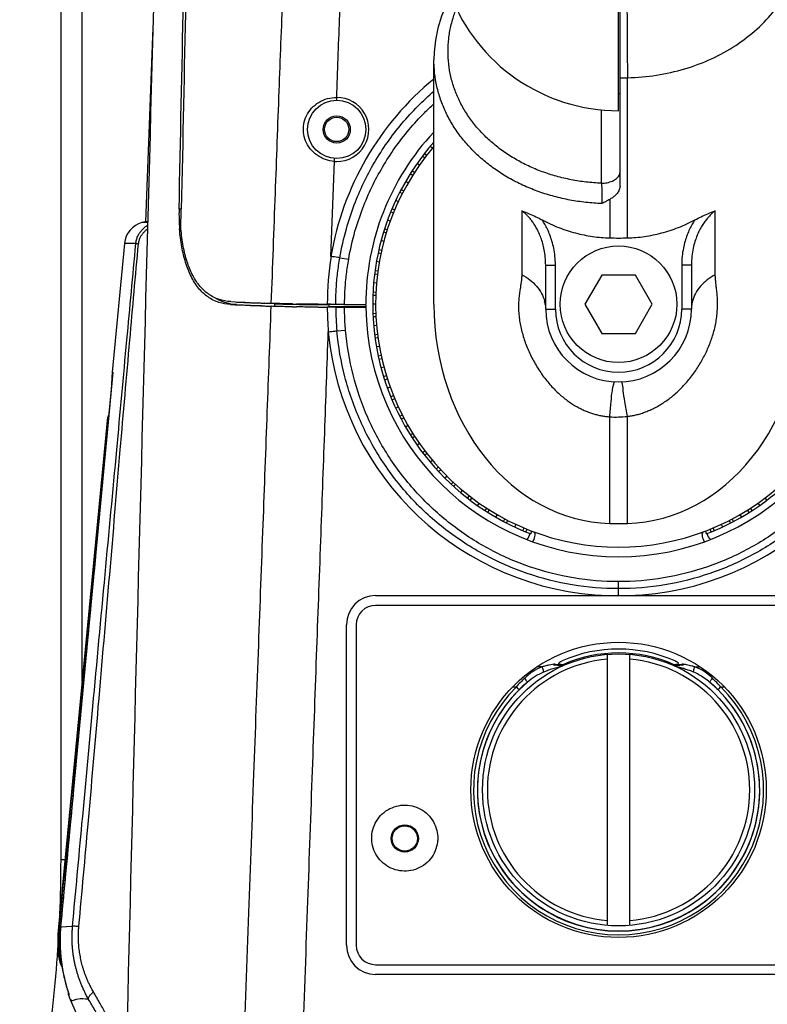
# Model space of a CAD drawing. Units: inches. Extents: x 714 to 4081, y 276 to 4950.
# Drawn here: x 3747 to 3824, y 2469 to 2570 of the extents above; entities that cross this region are included whole.
import ezdxf

# ---------------------------------------------------------------- set-up
doc = ezdxf.new("R2010")
doc.units = ezdxf.units.IN
doc.header["$MEASUREMENT"] = 0

msp = doc.modelspace()

# ---------------------------------------------------------------- linework, layer by layer
at = {"color": 7, "linetype": 'Continuous'}
for p, q in [((3751.73, 2483.76), (3751.73, 2616.47)), ((3753.91, 2502.13), (3753.91, 2616.47)), ((3809.1, 2560.9), (3809.1, 2598.82)), ((3809.25, 2553.1), (3809.25, 2597.94)), ((3761.19, 2569.47), (3760.42, 2549.45)), ((3790.1, 2540.97), (3790.1, 2566.14)), ((3790.1, 2566.14), (3790.1, 2566.14)), ((3810.01, 2547.8), (3810.01, 2564.3)), ((3809.25, 2562.65), (3809.1, 2562.65)), ((3807.32, 2560.99), (3807.32, 2553.43)), ((3789.95, 2557.03), (3789.72, 2557.23)), ((3779.86, 2555.68), (3779.88, 2555.98)), ((3788.93, 2556.24), (3789.17, 2556.04)), ((3789.13, 2556.5), (3789.38, 2556.31)), ((3779.51, 2545.9), (3779.86, 2555.68)), ((3788.63, 2555.3), (3788.37, 2555.48)), ((3787.67, 2554.42), (3787.93, 2554.25)), ((3787.85, 2554.7), (3788.12, 2554.53)), ((3786.74, 2552.8), (3787.01, 2552.66)), ((3787.46, 2553.46), (3787.19, 2553.62)), ((3786.58, 2552.5), (3786.85, 2552.36)), ((3808.19, 2551.77), (3808.19, 2547.8)), ((3764.11, 2550.76), (3763.88, 2550.76)), ((3764.07, 2548.73), (3764.11, 2550.77)), ((3785.79, 2550.81), (3786.07, 2550.69)), ((3786.46, 2551.53), (3786.17, 2551.66)), ((3785.66, 2550.5), (3785.94, 2550.38)), ((3760.37, 2549.46), (3760.14, 2549.4)), ((3760.45, 2549.4), (3760.14, 2549.4)), ((3760.65, 2549.46), (3760.37, 2549.46)), ((3760.65, 2549.4), (3760.45, 2549.4)), ((3785.02, 2548.74), (3785.31, 2548.65)), ((3785.62, 2549.51), (3785.32, 2549.62)), ((3784.92, 2548.42), (3785.22, 2548.32)), ((3758.25, 2547.21), (3756.98, 2533.97)), ((3759.43, 2547.21), (3758.25, 2547.21)), ((3784.97, 2547.43), (3784.66, 2547.52)), ((3780.42, 2545.76), (3781.33, 2545.6)), ((3784.36, 2546.28), (3784.67, 2546.21)), ((3784.44, 2546.61), (3784.74, 2546.54)), ((3784.49, 2545.31), (3784.18, 2545.36)), ((3801.6, 2540.47), (3801.6, 2545.01)), ((3801.6, 2545.01), (3802.6, 2545.01)), ((3802.6, 2540.47), (3802.6, 2545.01)), ((3815.6, 2545.01), (3815.6, 2540.47)), ((3816.6, 2545.01), (3815.6, 2545.01)), ((3816.6, 2545.01), (3816.6, 2540.47)), ((3783.99, 2544.1), (3784.31, 2544.06)), ((3784.04, 2544.44), (3784.35, 2544.4)), ((3807.37, 2543.97), (3805.63, 2540.97)), ((3810.83, 2543.97), (3807.37, 2543.97)), ((3812.56, 2540.97), (3810.83, 2543.97)), ((3784.2, 2543.15), (3783.9, 2543.17)), ((3783.82, 2541.9), (3784.14, 2541.89)), ((3783.83, 2542.24), (3784.15, 2542.23)), ((3769.78, 2540.95), (3769.17, 2540.95)), ((3772.79, 2541.06), (3772.7, 2541.07)), ((3773.37, 2541.04), (3772.79, 2541.06)), ((3773.74, 2541.02), (3773.37, 2541.04)), ((3773.73, 2540.77), (3773.74, 2541.02)), ((3778.88, 2540.94), (3779.12, 2540.94)), ((3779.12, 2540.94), (3779.33, 2540.94)), ((3780, 2540.94), (3779.33, 2540.94)), ((3779.33, 2540.69), (3779.33, 2540.94)), ((3783.1, 2540.69), (3779.33, 2540.69)), ((3780.9, 2540.93), (3780.91, 2540.95)), ((3780.9, 2540.93), (3783.1, 2540.93)), ((3783.1, 2540.63), (3780.9, 2540.63)), ((3784.1, 2540.97), (3783.8, 2540.97)), ((3805.63, 2540.97), (3807.37, 2537.97)), ((3810.83, 2537.97), (3812.56, 2540.97)), ((3783.82, 2540.03), (3784.14, 2540.05)), ((3783.83, 2539.7), (3784.15, 2539.71)), ((3801.6, 2540.47), (3802.6, 2540.47)), ((3816.6, 2540.47), (3815.6, 2540.47)), ((3784.2, 2538.79), (3783.9, 2538.76)), ((3780.12, 2538.23), (3781.01, 2538.31)), ((3783.99, 2537.83), (3784.31, 2537.88)), ((3784.04, 2537.5), (3784.35, 2537.54)), ((3807.37, 2537.97), (3810.83, 2537.97)), ((3784.49, 2536.63), (3784.18, 2536.58)), ((3784.36, 2535.66), (3784.67, 2535.73)), ((3784.44, 2535.33), (3784.74, 2535.39)), ((3784.97, 2534.5), (3784.66, 2534.42)), ((3757.05, 2533.96), (3756.57, 2528.84)), ((3757.05, 2533.97), (3756.65, 2529.72)), ((3756.98, 2533.97), (3756.88, 2532.16)), ((3756.98, 2533.97), (3757.05, 2533.97)), ((3784.92, 2533.52), (3785.22, 2533.62)), ((3785.02, 2533.2), (3785.31, 2533.29)), ((3785.62, 2532.42), (3785.32, 2532.32)), ((3785.66, 2531.44), (3785.94, 2531.56)), ((3785.79, 2531.13), (3786.07, 2531.25)), ((3756.64, 2529.59), (3756.62, 2529.41)), ((3756.65, 2529.72), (3756.64, 2529.59)), ((3786.46, 2530.41), (3786.17, 2530.28)), ((3786.58, 2529.44), (3786.85, 2529.58)), ((3810.01, 2518.39), (3810.01, 2529.42)), ((3756.53, 2529.34), (3751.47, 2476.87)), ((3756.57, 2528.84), (3755.44, 2516.85)), ((3756.57, 2529.34), (3756.53, 2529.34)), ((3756.58, 2528.91), (3756.57, 2528.84)), ((3756.62, 2529.41), (3756.58, 2528.91)), ((3786.74, 2529.14), (3787.01, 2529.28)), ((3787.46, 2528.48), (3787.19, 2528.32)), ((3808.19, 2518.39), (3808.19, 2529.38)), ((3787.67, 2527.52), (3787.93, 2527.68)), ((3787.85, 2527.23), (3788.12, 2527.4)), ((3788.63, 2526.64), (3788.37, 2526.46)), ((3788.93, 2525.7), (3789.17, 2525.89)), ((3789.13, 2525.43), (3789.38, 2525.63)), ((3789.95, 2524.9), (3789.72, 2524.71)), ((3790.33, 2524), (3790.57, 2524.22)), ((3790.56, 2523.75), (3790.8, 2523.97)), ((3791.42, 2523.29), (3791.21, 2523.08)), ((3791.88, 2522.43), (3792.1, 2522.67)), ((3792.13, 2522.2), (3792.35, 2522.44)), ((3793.03, 2521.82), (3792.84, 2521.59)), ((3793.56, 2521), (3793.76, 2521.25)), ((3793.83, 2520.79), (3794.02, 2521.04)), ((3794.77, 2520.5), (3794.59, 2520.24)), ((3823.43, 2520.5), (3823.61, 2520.24)), ((3824.37, 2520.79), (3824.17, 2521.04)), ((3795.36, 2519.72), (3795.53, 2519.99)), ((3795.65, 2519.54), (3795.81, 2519.8)), ((3796.61, 2519.33), (3796.45, 2519.06)), ((3821.59, 2519.33), (3821.75, 2519.06)), ((3822.55, 2519.54), (3822.38, 2519.8)), ((3822.83, 2519.72), (3822.66, 2519.99)), ((3797.27, 2518.61), (3797.41, 2518.88)), ((3797.57, 2518.45), (3797.71, 2518.72)), ((3798.54, 2518.33), (3798.41, 2518.04)), ((3819.66, 2518.33), (3819.79, 2518.04)), ((3820.63, 2518.45), (3820.49, 2518.72)), ((3820.93, 2518.61), (3820.79, 2518.88)), ((3799.26, 2517.66), (3799.38, 2517.94)), ((3799.57, 2517.53), (3799.69, 2517.81)), ((3800.49, 2517.52), (3800.49, 2517.36)), ((3817.71, 2517.52), (3817.71, 2517.36)), ((3818.63, 2517.53), (3818.51, 2517.81)), ((3818.94, 2517.66), (3818.82, 2517.94)), ((3809.1, 2510.97), (3809.1, 2512.41)), ((3784.1, 2510.97), (3834.1, 2510.97)), ((3834.1, 2509.97), (3784.1, 2509.97)), ((3781.1, 2474.97), (3781.1, 2507.97)), ((3782.1, 2507.97), (3782.1, 2474.97)), ((3807.95, 2477.02), (3807.95, 2504.92)), ((3810.25, 2477.02), (3810.25, 2504.92)), ((3801.23, 2503.63), (3800.7, 2503.63)), ((3803.38, 2503.85), (3802.44, 2503.85)), ((3815.75, 2503.85), (3814.82, 2503.85)), ((3816.96, 2503.63), (3817.5, 2503.63)), ((3798.21, 2501.57), (3798.58, 2501.57)), ((3819.62, 2501.57), (3819.98, 2501.57)), ((3752.14, 2483.76), (3751.73, 2483.76)), ((3751.47, 2476.87), (3751.57, 2476.87)), ((3751.57, 2476.87), (3751.57, 2476.89)), ((3751.69, 2476.88), (3752.92, 2476.95)), ((3751.69, 2476.88), (3751.69, 2476.88)), ((3751.63, 2475.69), (3751.63, 2475.69)), ((3751.51, 2473.82), (3751.58, 2473.79)), ((3784.1, 2472.97), (3834.1, 2472.97)), ((3834.1, 2471.97), (3784.1, 2471.97)), ((3752.38, 2470.44), (3752.38, 2470.45)), ((3752.38, 2470.44), (3752.42, 2470.29)), ((3752.47, 2469.96), (3752.47, 2469.89)), ((3752.47, 2469.89), (3752.49, 2469.82)), ((3752.49, 2469.82), (3752.68, 2469.38)), ((3752.55, 2469.83), (3752.5, 2469.82)), ((3752.53, 2469.94), (3752.53, 2469.93)), ((3752.68, 2469.38), (3755.24, 2463.57))]:
    msp.add_line(p, q, dxfattribs=at)
for points in [[(3791.85, 2572.72), (3791.38, 2571.82), (3790.89, 2570.63), (3790.52, 2569.41), (3790.26, 2568.17), (3790.12, 2566.92), (3790.1, 2566.14)], [(3760.14, 2549.4), (3760.06, 2549.38), (3759.72, 2549.25), (3759.39, 2549.08), (3759.1, 2548.85), (3758.84, 2548.59), (3758.62, 2548.3), (3758.45, 2547.97), (3758.33, 2547.62), (3758.26, 2547.26), (3758.25, 2547.21)], [(3755.44, 2516.85), (3754.56, 2507.46), (3753.63, 2497.61), (3752.67, 2487.32), (3751.69, 2476.88)], [(3751.69, 2476.88), (3751.67, 2476.6), (3751.65, 2476.3), (3751.64, 2476), (3751.63, 2475.69)], [(3751.63, 2475.69), (3751.63, 2475.26), (3751.65, 2474.5), (3751.71, 2473.75), (3751.8, 2473), (3751.92, 2472.27), (3752.08, 2471.55), (3752.25, 2470.87), (3752.38, 2470.45)], [(3752.38, 2470.45), (3752.47, 2470.16), (3752.48, 2470.11), (3752.49, 2470.06), (3752.51, 2470.02), (3752.52, 2469.99), (3752.52, 2469.96), (3752.53, 2469.94)], [(3752.5, 2470.06), (3752.48, 2470.02), (3752.47, 2469.96)]]:
    msp.add_lwpolyline(points, dxfattribs=at)
for centre, radius in [((3780.1, 2558.97), 3), ((3780.1, 2558.97), 1.4), ((3780.1, 2558.97), 1.25), ((3809.1, 2540.97), 6), ((3809.1, 2490.97), 15.2), ((3809.1, 2490.97), 14), ((3787.1, 2485.97), 1.4), ((3787.1, 2485.97), 1.3)]:
    msp.add_circle(centre, radius, dxfattribs=at)
for centre, radius, start, end in [((43713.74, 1478.94), 39967.43, 178.366537, 178.586303), ((3809.1, 2579.4), 18.5, 200.5982, 270), ((3809.1, 2540.95), 30, 129.3082, 170.507), ((3809.1, 2614.34), 50.05, 270.1717, 271.0431), ((3780.1, 2558.97), 3.3, 270.0015, 90.0066), ((3933.52, 2562.22), 153.43, 179.9801, 180.0941), ((3809.1, 2540.97), 26, 137.0121, 180.0876), ((3809.1, 2540.97), 25.3, 138.7368, 249.1165), ((3809.1, 2540.97), 25, 139.4666, 40.5334), ((3809.1, 2540.97), 25.3, 290.8835, 41.2632), ((3780.1, 2558.96), 3.29, 265.8672, 270.0073), ((3785.29, 2550.29), 21.42, 178.7521, 184.221), ((3812.84, 2540.82), 33.71, 171.3306, 179.7423), ((3769.99, 2545.65), 4.7, 259.6011, 260.0694), ((3770.02, 2545.88), 4.94, 260.1223, 267.2605), ((3789.28, 2943.62), 403.15, 267.2276, 267.6412), ((3789.3, 2944.11), 403.38, 267.2292, 267.6417), ((3778.62, 2704.86), 163.89, 268.9281, 269.0738), ((3778.61, 2704.74), 164.07, 268.9298, 269.0757), ((3779.32, 2765.56), 224.59, 269.7133, 269.8311), ((3779.31, 2765.35), 224.68, 269.7158, 269.8338), ((3779.33, 2768.92), 227.95, 269.8311, 269.9482), ((3779.32, 2768.65), 227.99, 269.8338, 269.9509), ((3812.79, 2540.81), 33.66, 180.2485, 184.5575), ((3809.14, 2540.83), 29.14, 180.3628, 185.1192), ((3780.9, 2569.38), 28.45, 269.7727, 270.0008), ((3809.1, 2540.97), 26, 180.2097, 180.6234), ((3809.1, 2540.97), 26, 180.7492, 359.2508), ((3798.27, 2540.45), 3.33, 7.4229, 14.6281), ((3819.91, 2540.46), 3.31, 171.497, 172.6227), ((3809.1, 2540.47), 7.5, 180, 0), ((3809.1, 2540.47), 6.5, 180, 0), ((3809.1, 2540.95), 30, 185.3776, 268.045), ((3809.1, 2540.95), 30, 271.9559, 354.6224), ((3757.26, 2533.93), 0.216, 168.6329, 171.9186), ((3757.03, 2529.29), 0.5, 141.0073, 174.495), ((3757.06, 2529.29), 0.5, 149.3857, 174.5001), ((3808.85, 2541.21), 11.85, 266.7907, 275.6139), ((3798.1, 2517.96), 2, 322.3484, 342.449), ((3798.19, 2517.86), 1.97, 344.4767, 353.8914), ((3852.1, 2550.74), 61.47, 212.7151, 212.8985), ((3766.1, 2550.74), 61.47, 327.1015, 327.2849), ((3820.01, 2517.86), 1.97, 186.109, 195.5232), ((3820.1, 2517.96), 2, 197.5467, 217.6631), ((3784.1, 2507.97), 3, 90, 180), ((3784.1, 2507.97), 2, 90, 180), ((3809.1, 2490.97), 14.5, 66.3917, 113.6083), ((3809.1, 2490.97), 13.5, 94.8867, 265.1133), ((3809.1, 2490.97), 14.1, 66.0543, 113.9457), ((3809.1, 2490.97), 13.5, 274.8867, 85.1133), ((3809.62, 2491.93), 14.66, 134.0233, 138.8685), ((3808.61, 2491.95), 14.61, 41.1245, 45.9836), ((3809.1, 2490.97), 14.93, 134.7749, 269.9769), ((3809.1, 2490.96), 14.53, 134.7742, 45.2258), ((3809.1, 2490.97), 14.52, 130.3632, 49.6368), ((3808.21, 2491.85), 13.28, 129.9171, 134.7704), ((3809.1, 2490.97), 14.93, 269.9769, 45.2249), ((3809.97, 2491.84), 13.29, 45.2326, 50.0799), ((3620.43, 2483.78), 131.3, 357.5452, 359.9932), ((3766.4, 2475.43), 15, 174.495, 186.1121), ((3766.47, 2475.46), 14.97, 174.5735, 178.5438), ((3766.62, 2475.48), 14.99, 174.6534, 179.2295), ((3766.27, 2475.46), 14.76, 178.5427, 179.3379), ((3768.97, 2475.45), 17.35, 179.2264, 181.0427), ((3612.43, 2484.21), 139.32, 355.7308, 356.1482), ((3768.53, 2475.43), 17.03, 179.3032, 179.8078), ((3768.22, 2475.43), 16.71, 179.8031, 185.608), ((3784.1, 2474.97), 3, 180, 270), ((3784.1, 2474.97), 2, 180, 270), ((3754.47, 2474.15), 3, 186.1121, 209.0264), ((3754.55, 2474.09), 2.98, 185.6754, 203.5023), ((3767.46, 2475.14), 15.79, 196.3176, 197.32), ((3752.83, 2469.94), 0.301, 179.5912, 201.9176)]:
    msp.add_arc(centre, radius, start, end, dxfattribs=at)
for centre, major_axis, ratio, start_param, end_param in [((3809.1, 2597.84), (0, 50.05), 0.819152, 3.119369, 3.163817), ((3818.1, 2542.16), (59.96, 0), 0.034921, -2.52535, -2.413106), ((3818.1, 2542.46), (59.95, 0), 0.034921, -2.524999, -2.413043), ((3808.6, 2540.97), (0, 22.58), 0.819152, 1.570797, 3.119369), ((3809.6, 2540.97), (0, 22.58), 0.819152, -3.119369, -1.570796), ((3809.1, 2568.43), (0, 50.05), 0.819152, 3.119369, 3.163817)]:
    msp.add_ellipse(centre, major_axis=major_axis, ratio=ratio, start_param=start_param, end_param=end_param, dxfattribs=at)
for points, start_tangent, end_tangent in [([(3763.88, 2550.76), (3764.33, 2572.3), (3764.79, 2593.54), (3765.24, 2614.21)], (0.041706, 1.999565), (0.044488, 1.999505)), ([(3765.47, 2614.2), (3765.02, 2593.44), (3764.56, 2572.26), (3764.11, 2550.77)], (-0.044061, -1.999515), (-0.041295, -1.999574)), ([(3773.37, 2541.06), (3773.79, 2552.41), (3774.18, 2562.94), (3774.55, 2572.72), (3774.88, 2581.81), (3775.2, 2590.26), (3775.49, 2598.13)], (0.074041, 1.998629), (0.073814, 1.998637)), ([(3780.1, 2562.27), (3780.39, 2570.28), (3780.66, 2577.82), (3780.92, 2584.93), (3781.16, 2591.64), (3781.39, 2597.96)], (0.071951, 1.998705), (0.0733, 1.998656)), ([(3809.6, 2589.93), (3809.66, 2587.44), (3809.73, 2584.75), (3809.79, 2581.94), (3809.84, 2579.05), (3809.89, 2576.18), (3809.93, 2573.39), (3809.97, 2570.74), (3809.99, 2568.3), (3810, 2566.14), (3810.01, 2564.3)], (0.05425, -1.999264), (0, -2)), ([(3810.01, 2564.3), (3813.01, 2564.56), (3815.91, 2565.21), (3818.65, 2566.24), (3821.15, 2567.62), (3823.34, 2569.31), (3825.17, 2571.27), (3826.58, 2573.45), (3827.55, 2575.79), (3828.04, 2578.22), (3828.1, 2579.46)], (1.999669, 0.03641), (0, 2)), ([(3807.32, 2553.43), (3805.77, 2553.55), (3804.23, 2553.79), (3802.71, 2554.15), (3801.24, 2554.62), (3799.83, 2555.21), (3798.5, 2555.91), (3797.26, 2556.7), (3796.12, 2557.59), (3795.08, 2558.57), (3794.17, 2559.62), (3793.38, 2560.74), (3792.73, 2561.92), (3792.22, 2563.15), (3791.84, 2564.41), (3791.62, 2565.7), (3791.55, 2567), (3791.62, 2568.31), (3791.85, 2569.61), (3792.22, 2570.89), (3792.42, 2571.42)], (-1.998459, 0.078503), (0.747438, 1.855084)), ([(3807.38, 2551.34), (3805.74, 2551.46), (3804.1, 2551.7), (3802.49, 2552.07), (3800.92, 2552.55), (3799.41, 2553.16), (3797.99, 2553.87), (3796.65, 2554.7), (3795.41, 2555.62), (3794.28, 2556.63), (3793.27, 2557.72), (3792.39, 2558.88), (3791.64, 2560.11), (3791.04, 2561.39), (3790.58, 2562.72), (3790.27, 2564.08), (3790.12, 2565.45), (3790.1, 2566.14)], (-1.99873, 0.071273), (-0.000273, 2)), ([(3780.42, 2545.76), (3781.09, 2548.73), (3781.91, 2551.22), (3782.86, 2553.44), (3783.98, 2555.56), (3785.31, 2557.62), (3786.81, 2559.58), (3788.45, 2561.37), (3790.1, 2562.91)], (0.336784, 1.97144), (1.513792, 1.30707)), ([(3779.86, 2555.68), (3778.94, 2555.87), (3778.08, 2556.32), (3777.37, 2556.99), (3776.9, 2557.8), (3776.69, 2558.67), (3776.72, 2559.53), (3776.99, 2560.37), (3777.52, 2561.15), (3778.26, 2561.76), (3779.15, 2562.15), (3780.1, 2562.27)], (-1.995033, 0.14087), (1.999998, -0.002864)), ([(3781.33, 2545.6), (3781.98, 2548.48), (3782.79, 2550.88), (3783.71, 2553.03), (3784.81, 2555.07), (3786.09, 2557.07), (3787.55, 2558.95), (3789.13, 2560.69), (3790.1, 2561.61)], (0.344156, 1.970167), (1.475722, 1.349906)), ([(3807.32, 2553.43), (3807.92, 2553.49), (3808.46, 2553.66), (3808.88, 2553.91), (3809.16, 2554.23), (3809.25, 2554.57)], (1.999599, 0.040051), (0, 2)), ([(3807.32, 2553.43), (3807.35, 2553.15), (3807.37, 2552.84), (3807.38, 2552.51), (3807.39, 2552.17), (3807.39, 2551.85), (3807.39, 2551.57), (3807.38, 2551.34)], (0.232977, -1.986384), (-0.133732, -1.995524)), ([(3809.25, 2553.1), (3809.21, 2552.86), (3809.13, 2552.65), (3809.01, 2552.47), (3808.88, 2552.31), (3808.74, 2552.17), (3808.6, 2552.05), (3808.46, 2551.94), (3808.32, 2551.85), (3808.19, 2551.77)], (0.00011, -2), (-1.700564, -1.052655)), ([(3808.19, 2551.77), (3807.81, 2551.55), (3807.38, 2551.34)], (-1.700564, -1.052655), (-1.809756, -0.851342)), ([(3799.15, 2550.6), (3799.15, 2549.81), (3799.15, 2549.07), (3799.15, 2548.38), (3799.15, 2547.73), (3799.15, 2547.14), (3799.15, 2546.58), (3799.15, 2546.06), (3799.15, 2545.58), (3799.15, 2545.14), (3799.15, 2544.72), (3799.15, 2544.34), (3799.15, 2544)], (0, -2), (-0.118544, -1.996484)), ([(3799.15, 2550.6), (3799.89, 2550.29), (3800.59, 2549.98), (3801.24, 2549.66)], (1.849481, -0.761196), (1.767463, -0.935989)), ([(3801.6, 2545.01), (3801.56, 2545.83), (3801.45, 2546.57), (3801.3, 2547.23), (3801.11, 2547.82), (3800.89, 2548.34), (3800.66, 2548.8), (3800.42, 2549.2), (3800.18, 2549.56), (3799.93, 2549.86), (3799.68, 2550.13), (3799.43, 2550.37), (3799.15, 2550.6)], (-0.0001, 2), (-1.58257, 1.222896)), ([(3819.05, 2550.6), (3818.78, 2550.38), (3818.51, 2550.13), (3818.24, 2549.83), (3817.97, 2549.48), (3817.7, 2549.08), (3817.43, 2548.61), (3817.19, 2548.07), (3816.96, 2547.44), (3816.78, 2546.73), (3816.65, 2545.92), (3816.6, 2545.01)], (-1.58257, -1.222896), (-0.000003, -2)), ([(3816.96, 2549.66), (3817.6, 2549.98), (3818.3, 2550.29), (3819.05, 2550.6)], (1.767462, 0.935991), (1.84948, 0.7612)), ([(3819.05, 2544), (3819.05, 2544.31), (3819.05, 2544.65), (3819.05, 2545.02), (3819.05, 2545.42), (3819.05, 2545.85), (3819.05, 2546.31), (3819.05, 2546.8), (3819.05, 2547.33), (3819.05, 2547.9), (3819.05, 2548.51), (3819.05, 2549.16), (3819.05, 2549.86), (3819.05, 2550.6)], (-0.097377, 1.997628), (0, 2)), ([(3759.43, 2547.21), (3759.45, 2547.41), (3759.5, 2547.6), (3759.55, 2547.79), (3759.62, 2547.97), (3759.71, 2548.13), (3759.8, 2548.29), (3759.91, 2548.44), (3760.02, 2548.58), (3760.15, 2548.71), (3760.29, 2548.84), (3760.43, 2548.96), (3760.6, 2549.07), (3760.64, 2549.09)], (0.182565, 1.99165), (1.721051, 1.018814)), ([(3759.71, 2547.2), (3759.74, 2547.36), (3759.77, 2547.53), (3759.82, 2547.68), (3759.88, 2547.83), (3759.95, 2547.97), (3760.03, 2548.1), (3760.12, 2548.23), (3760.22, 2548.35), (3760.33, 2548.46), (3760.45, 2548.57), (3760.57, 2548.67), (3760.63, 2548.71)], (0.187427, 1.991198), (1.655742, 1.121837)), ([(3769.17, 2540.95), (3767.98, 2541.16), (3766.86, 2541.72), (3765.88, 2542.63), (3765.11, 2543.85), (3764.55, 2545.27), (3764.16, 2546.89), (3763.93, 2548.72)], (-1.997573, 0.098492), (-0.14911, 1.994434)), ([(3769.19, 2541.24), (3767.99, 2541.47), (3766.89, 2542.03), (3765.95, 2542.93), (3765.24, 2544.04), (3764.71, 2545.34), (3764.31, 2546.94), (3764.07, 2548.73)], (-1.997577, 0.098419), (-0.158506, 1.993709)), ([(3801.24, 2549.66), (3802.94, 2548.87), (3804.68, 2548.31), (3806.43, 2547.95), (3808.19, 2547.8)], (1.767462, -0.93599), (1.999264, -0.05425)), ([(3802.6, 2545.01), (3802.55, 2545.92), (3802.43, 2546.73), (3802.25, 2547.46), (3802.03, 2548.11), (3801.78, 2548.7), (3801.52, 2549.21), (3801.24, 2549.66)], (-0.000218, 2), (-1.115992, 1.659687)), ([(3810.01, 2547.8), (3811.77, 2547.95), (3813.52, 2548.31), (3815.25, 2548.87), (3816.96, 2549.66)], (1.999264, 0.05425), (1.767463, 0.935989)), ([(3816.96, 2549.66), (3816.68, 2549.21), (3816.41, 2548.7), (3816.16, 2548.12), (3815.94, 2547.46), (3815.77, 2546.73), (3815.64, 2545.92), (3815.6, 2545.01)], (-1.115987, -1.659691), (-0.000013, -2)), ([(3752.92, 2476.95), (3753.89, 2487.48), (3755.01, 2499.55), (3756.27, 2513.16), (3757.47, 2525.99), (3758.51, 2537.29), (3759.43, 2547.21)], (0.182055, 1.991697), (0.181383, 1.991758)), ([(3753.57, 2476.93), (3754.52, 2487.45), (3755.57, 2499.53), (3756.74, 2513.14), (3757.83, 2525.98), (3758.81, 2537.28), (3759.71, 2547.2)], (0.183703, 1.991545), (0.188055, 1.991139)), ([(3759.43, 2547.21), (3759.48, 2547.21), (3759.58, 2547.21), (3759.71, 2547.2)], (1.993339, 0.163094), (1.994041, -0.15427)), ([(3780.42, 2545.76), (3780.2, 2545.79), (3779.88, 2545.84), (3779.51, 2545.9)], (-1.984455, 0.248874), (-1.972628, 0.329754)), ([(3780, 2540.95), (3780.05, 2542.57), (3780.19, 2544.18), (3780.42, 2545.76)], (0.008056, 1.999984), (0.336756, 1.971445)), ([(3780.91, 2540.95), (3780.96, 2542.52), (3781.1, 2544.07), (3781.33, 2545.6)], (0.017461, 1.999924), (0.344113, 1.970174)), ([(3799.15, 2544), (3799.12, 2543.63), (3799.07, 2543.23), (3799.01, 2542.8), (3798.94, 2542.31), (3798.87, 2541.78), (3798.82, 2541.19), (3798.81, 2540.57), (3798.84, 2539.93), (3798.92, 2539.28), (3799.04, 2538.64), (3799.2, 2537.98), (3799.39, 2537.33), (3799.63, 2536.69), (3799.89, 2536.06), (3800.19, 2535.45), (3800.52, 2534.84), (3800.89, 2534.23), (3801.29, 2533.65), (3801.71, 2533.1), (3802.14, 2532.6), (3802.58, 2532.13), (3803.02, 2531.71), (3803.47, 2531.33), (3803.92, 2530.99), (3804.36, 2530.69), (3804.8, 2530.43), (3805.24, 2530.2), (3805.67, 2530), (3806.1, 2529.83), (3806.53, 2529.69), (3806.94, 2529.58), (3807.36, 2529.49), (3807.77, 2529.42), (3808.19, 2529.38)], (-0.09923, -1.997537), (1.994731, -0.145079)), ([(3799.15, 2544), (3799.98, 2543.47), (3800.66, 2542.83), (3801.18, 2542.09), (3801.49, 2541.29)], (1.778682, -0.91449), (0.504687, -1.935276)), ([(3810.01, 2529.42), (3810.44, 2529.49), (3810.88, 2529.58), (3811.32, 2529.7), (3811.77, 2529.85), (3812.22, 2530.03), (3812.68, 2530.24), (3813.14, 2530.48), (3813.6, 2530.76), (3814.07, 2531.07), (3814.53, 2531.42), (3815, 2531.81), (3815.45, 2532.24), (3815.9, 2532.71), (3816.34, 2533.21), (3816.75, 2533.74), (3817.13, 2534.28), (3817.47, 2534.82), (3817.78, 2535.38), (3818.07, 2535.94), (3818.33, 2536.52), (3818.57, 2537.12), (3818.78, 2537.73), (3818.96, 2538.36), (3819.1, 2539.01), (3819.2, 2539.66), (3819.26, 2540.31), (3819.28, 2540.94), (3819.27, 2541.55), (3819.23, 2542.12), (3819.17, 2542.65), (3819.12, 2543.13), (3819.08, 2543.58), (3819.05, 2544)], (1.983466, 0.256633), (-0.084308, 1.998222)), ([(3819.05, 2544), (3818.22, 2543.47), (3817.53, 2542.83), (3817.02, 2542.09), (3816.71, 2541.29), (3816.63, 2540.95)], (-1.781843, -0.908316), (-0.295706, -1.978019)), ([(3769.14, 2541.02), (3768.58, 2541.16), (3767.57, 2541.64)], (-1.967149, 0.361008), (-1.683627, 1.079537)), ([(3770.5, 2463.08), (3771.06, 2478.34), (3771.58, 2492.59), (3772.07, 2505.89), (3772.53, 2518.3), (3772.96, 2529.91), (3773.36, 2540.76)], (0.073311, 1.998656), (0.074038, 1.998629)), ([(3775.55, 2540.7), (3774.75, 2540.72), (3774.02, 2540.74), (3773.36, 2540.76)], (-1.999651, 0.037388), (-1.99847, 0.078221)), ([(3775.55, 2541), (3774.76, 2541.02), (3774.03, 2541.04), (3773.37, 2541.06)], (-1.999649, 0.037448), (-1.99847, 0.078211)), ([(3773.74, 2541.02), (3774.38, 2541), (3775.09, 2540.98), (3775.86, 2540.97), (3776.69, 2540.95), (3777.55, 2540.94), (3778.43, 2540.94), (3778.88, 2540.94)], (1.998469, -0.078238), (1.999995, -0.004408)), ([(3778.2, 2540.97), (3777.28, 2540.98), (3776.4, 2540.99), (3775.97, 2540.99)], (-1.999975, 0.010014), (-1.999738, 0.032362)), ([(3778.2, 2540.67), (3777.28, 2540.68), (3776.39, 2540.69), (3775.97, 2540.69)], (-1.999975, 0.009924), (-1.999739, 0.032296)), ([(3780, 2540.95), (3779.89, 2540.96), (3779.73, 2540.96), (3779.55, 2540.96), (3779.34, 2540.97), (3779.12, 2540.97)], (-1.994618, 0.146631), (-1.999999, 0.001813)), ([(3780, 2540.65), (3779.79, 2540.66), (3779.48, 2540.67), (3779.12, 2540.67)], (-1.994712, 0.145336), (-1.999999, 0.001719)), ([(3780.79, 2540.93), (3780.68, 2540.93), (3780.47, 2540.93), (3780.28, 2540.94), (3780.12, 2540.94), (3780, 2540.95)], (-1.999984, 0.007959), (-1.994616, 0.146655)), ([(3780.9, 2540.63), (3780.54, 2540.63), (3780.22, 2540.64), (3780, 2540.65)], (-2, 0), (-1.994712, 0.145336)), ([(3781.01, 2538.31), (3780.95, 2539.08), (3780.92, 2539.85), (3780.9, 2540.63)], (-0.169744, 1.992784), (-0.005138, 1.999993)), ([(3776.59, 2464.27), (3777.1, 2478.66), (3777.58, 2492.15), (3778.03, 2504.78), (3778.46, 2516.62), (3778.86, 2527.72), (3779.23, 2538.14)], (0.071379, 1.998726), (0.071789, 1.998711)), ([(3779.23, 2538.14), (3779.59, 2538.17), (3779.9, 2538.21), (3780.12, 2538.23)], (1.991203, 0.187375), (1.983684, 0.254945)), ([(3809.1, 2511.69), (3804.34, 2512.08), (3799.71, 2513.25), (3795.34, 2515.16), (3791.34, 2517.75), (3787.8, 2520.98), (3784.84, 2524.75), (3782.53, 2528.96), (3780.94, 2533.5), (3780.12, 2538.23)], (-2, 0.000078), (-0.178791, 1.991992)), ([(3809.1, 2512.41), (3804.46, 2512.8), (3799.95, 2513.94), (3795.7, 2515.81), (3791.81, 2518.36), (3788.39, 2521.52), (3785.52, 2525.2), (3783.3, 2529.3), (3781.78, 2533.71), (3781.01, 2538.31)], (-2, 0.000141), (-0.169745, 1.992784)), ([(3837.19, 2538.31), (3836.42, 2533.71), (3834.9, 2529.3), (3832.68, 2525.2), (3829.81, 2521.52), (3826.39, 2518.36), (3822.5, 2515.81), (3818.24, 2513.94), (3813.74, 2512.8), (3809.1, 2512.41)], (-0.16977, -1.992781), (-2, -0.000129)), ([(3838.08, 2538.23), (3837.26, 2533.5), (3835.67, 2528.96), (3833.36, 2524.75), (3830.39, 2520.98), (3826.86, 2517.75), (3822.86, 2515.16), (3818.49, 2513.25), (3813.86, 2512.08), (3809.1, 2511.69)], (-0.178815, -1.99199), (-2, -0.000063)), ([(3808.19, 2529.38), (3808.33, 2530.93), (3808.46, 2532.06), (3808.6, 2532.75), (3808.73, 2532.98)], (0.155908, 1.993914), (1.997568, -0.098611)), ([(3810.01, 2529.42), (3809.76, 2530.95), (3809.59, 2532.07), (3809.49, 2532.75), (3809.47, 2532.98)], (-0.323409, 1.973678), (1.997547, 0.099029)), ([(3751.57, 2476.89), (3753.29, 2494.93), (3754.95, 2512.4), (3756.57, 2529.34)], (0.189088, 1.991041), (0.190042, 1.99095)), ([(3756.57, 2528.84), (3756.5, 2528.06), (3756.33, 2526.27), (3756.14, 2524.32), (3755.94, 2522.19), (3755.73, 2519.88), (3755.49, 2517.35), (3755.23, 2514.6), (3754.95, 2511.59), (3754.64, 2508.32), (3754.3, 2504.74), (3753.93, 2500.79), (3753.52, 2496.43), (3753.08, 2491.7), (3752.62, 2486.76), (3752.15, 2481.77), (3751.69, 2476.88)], (-0.187408, -1.9912), (-0.186215, -1.991312)), ([(3756.57, 2529.34), (3756.61, 2529.34), (3756.62, 2529.34)], (1.171111, 1.621265), (1.956491, -0.414903)), ([(3800.49, 2517.36), (3800.37, 2516.75), (3800.27, 2516.53)], (-0.052354, -1.999315), (-0.922473, -1.774554)), ([(3817.93, 2516.53), (3817.83, 2516.75), (3817.71, 2517.36)], (-0.922536, 1.774522), (-0.052354, 1.999315)), ([(3803.38, 2503.85), (3803.24, 2503.86), (3803.12, 2503.87), (3803.02, 2503.9), (3802.96, 2503.96), (3802.96, 2504.02), (3803.01, 2504.09), (3803.08, 2504.14), (3803.18, 2504.2), (3803.29, 2504.25)], (-2, 0), (1.832609, 0.800964)), ([(3814.91, 2504.25), (3815.01, 2504.21), (3815.09, 2504.16), (3815.17, 2504.11), (3815.22, 2504.05), (3815.25, 2503.99), (3815.22, 2503.93), (3815.15, 2503.89), (3815.05, 2503.87), (3814.94, 2503.86), (3814.82, 2503.85)], (1.832609, -0.800964), (-2, 0)), ([(3801.23, 2503.63), (3800.3, 2503.17), (3799.44, 2502.46)], (-1.883562, -0.672455), (-1.43933, -1.388643)), ([(3801.39, 2503.1), (3800.53, 2502.65), (3799.7, 2502.03)], (-1.841443, -0.780441), (-1.529992, -1.28807)), ([(3802.57, 2503.92), (3802.29, 2503.88), (3801.97, 2503.82), (3801.62, 2503.74), (3801.23, 2503.63)], (-1.985441, -0.240879), (-1.910264, -0.59236)), ([(3801.39, 2503.1), (3801.37, 2503.27), (3801.31, 2503.47), (3801.23, 2503.63)], (-0.023252, 1.999865), (-1.054808, 1.69923)), ([(3803.16, 2503.64), (3803.07, 2503.62), (3802.86, 2503.57), (3802.62, 2503.51), (3802.35, 2503.44), (3802.06, 2503.35), (3801.75, 2503.24), (3801.39, 2503.1)], (-1.962133, -0.387343), (-1.841317, -0.780739)), ([(3802.41, 2503.85), (3802.93, 2503.8), (3803.32, 2503.72)], (1.996867, -0.111894), (1.947297, -0.456106)), ([(3802.57, 2503.92), (3802.48, 2503.87), (3802.44, 2503.86)], (-1.786319, -0.899481), (-1.815543, -0.838929)), ([(3814.87, 2503.72), (3815.27, 2503.8), (3815.79, 2503.85)], (1.946548, 0.459294), (1.996867, 0.111901)), ([(3816.8, 2503.1), (3816.53, 2503.21), (3816.27, 2503.3), (3816.03, 2503.38), (3815.81, 2503.45), (3815.61, 2503.51), (3815.41, 2503.56), (3815.23, 2503.6), (3815.06, 2503.63), (3815.05, 2503.64)], (-1.841306, 0.780764), (-1.961899, 0.388526)), ([(3816.96, 2503.63), (3816.65, 2503.72), (3816.37, 2503.79), (3816.1, 2503.84), (3815.85, 2503.89), (3815.62, 2503.92)], (-1.910241, 0.592436), (-1.98544, 0.240892)), ([(3815.75, 2503.85), (3815.67, 2503.89), (3815.63, 2503.92)], (-1.80919, 0.852545), (-1.726973, 1.008745)), ([(3816.8, 2503.1), (3816.83, 2503.27), (3816.88, 2503.47), (3816.96, 2503.63)], (0.023848, 1.999858), (1.05419, 1.699613)), ([(3818.5, 2502.03), (3817.92, 2502.48), (3817.35, 2502.83), (3816.8, 2503.1)], (-1.530019, 1.288037), (-1.841294, 0.780791)), ([(3818.76, 2502.46), (3818.15, 2502.99), (3817.56, 2503.37), (3816.96, 2503.63)], (-1.439271, 1.388704), (-1.883054, 0.673876)), ([(3799.7, 2502.03), (3799.68, 2502.12), (3799.58, 2502.28), (3799.44, 2502.46)], (1.296125, 1.523174), (-1.362423, 1.464173)), ([(3818.5, 2502.03), (3818.52, 2502.12), (3818.61, 2502.28), (3818.76, 2502.46)], (-1.292907, 1.525907), (1.362401, 1.464194)), ([(3798.86, 2501.28), (3798.82, 2501.32), (3798.72, 2501.42), (3798.58, 2501.57)], (-0.857312, 1.806936), (-1.408862, 1.419545)), ([(3819.33, 2501.28), (3819.37, 2501.32), (3819.48, 2501.42), (3819.62, 2501.57)], (0.857328, 1.806928), (1.408863, 1.419544)), ([(3783.7, 2486), (3783.72, 2486.41), (3783.97, 2487.32), (3784.46, 2488.15), (3785.17, 2488.8), (3786.01, 2489.22), (3786.93, 2489.4), (3787.85, 2489.32), (3788.72, 2488.99), (3789.48, 2488.43), (3790.06, 2487.67), (3790.41, 2486.77), (3790.5, 2486)], (-0.002284, 1.999999), (-0.006177, -1.99999)), ([(3790.5, 2486), (3790.47, 2485.6), (3790.23, 2484.68), (3789.73, 2483.85), (3789.03, 2483.2), (3788.19, 2482.78), (3787.27, 2482.61), (3786.35, 2482.69), (3785.47, 2483.02), (3784.72, 2483.58), (3784.13, 2484.34), (3783.79, 2485.24), (3783.7, 2486)], (0.002284, -1.999999), (0.006177, 1.99999)), ([(3751.57, 2476.87), (3751.62, 2476.87), (3751.69, 2476.87)], (1.849789, 0.760449), (1.999193, -0.0568)), ([(3754.54, 2469.45), (3754.31, 2469.88), (3754.11, 2470.3), (3753.93, 2470.69), (3753.77, 2471.07), (3753.63, 2471.43), (3753.51, 2471.79), (3753.4, 2472.13), (3753.31, 2472.47), (3753.22, 2472.8), (3753.15, 2473.14), (3753.08, 2473.47), (3753.02, 2473.81), (3752.97, 2474.15), (3752.93, 2474.51), (3752.9, 2474.87), (3752.88, 2475.25), (3752.87, 2475.64), (3752.87, 2476.06), (3752.89, 2476.49), (3752.92, 2476.95)], (-0.98187, 1.742392), (0.182076, 1.991695)), ([(3752.92, 2476.95), (3753.05, 2476.96), (3753.27, 2476.95), (3753.57, 2476.93)], (1.995502, 0.134059), (1.995241, -0.137889)), ([(3755.06, 2470.18), (3754.85, 2470.57), (3754.66, 2470.94), (3754.49, 2471.29), (3754.35, 2471.63), (3754.22, 2471.96), (3754.11, 2472.28), (3754.01, 2472.59), (3753.92, 2472.89), (3753.85, 2473.19), (3753.78, 2473.49), (3753.72, 2473.79), (3753.66, 2474.1), (3753.62, 2474.41), (3753.58, 2474.72), (3753.55, 2475.05), (3753.53, 2475.39), (3753.52, 2475.75), (3753.52, 2476.12), (3753.54, 2476.51), (3753.57, 2476.93)], (-0.999532, 1.732321), (0.183901, 1.991527)), ([(3751.51, 2475.63), (3751.55, 2475.63), (3751.63, 2475.64)], (1.768175, 0.934643), (1.996726, 0.114385)), ([(3751.63, 2475.14), (3751.64, 2474.83), (3751.7, 2473.9), (3751.82, 2472.89), (3751.99, 2471.94), (3752.18, 2471.13), (3752.3, 2470.7)], (0.036393, -1.999669), (0.561957, -1.919428)), ([(3747.48, 2447.38), (3748.64, 2453.77), (3749.83, 2460.84), (3750.84, 2468.33), (3751.36, 2473.84)], (0.351265, 1.968912), (0.148864, 1.994452)), ([(3751.58, 2473.79), (3751.63, 2473.76), (3751.71, 2473.74)], (0.653887, -1.890088), (1.978687, -0.291203)), ([(3752.42, 2470.29), (3752.46, 2470.17), (3752.52, 2469.97), (3752.54, 2469.91)], (0.591928, -1.910398), (0.488706, -1.939373)), ([(3752.54, 2469.91), (3752.55, 2469.86), (3752.55, 2469.83)], (0.488706, -1.939373), (-1.990333, -0.1964)), ([(3754.54, 2469.45), (3754.61, 2469.66), (3754.79, 2469.91), (3755.06, 2470.18)], (0.117357, 1.996554), (1.530718, 1.287207)), ([(3758.29, 2463.86), (3758.03, 2464.5), (3757.72, 2465.2), (3757.34, 2465.99), (3756.9, 2466.88), (3756.37, 2467.87), (3755.75, 2468.97), (3755.06, 2470.18)], (-0.7411, 1.857625), (-0.998381, 1.732985)), ([(3752.7, 2469.38), (3753.34, 2469.41), (3754.54, 2469.45)], (0.033793, -1.999714), (1.998951, 0.064767)), ([(3757.65, 2464.25), (3757.36, 2464.72), (3756.92, 2465.42), (3756.43, 2466.24), (3755.87, 2467.18), (3755.24, 2468.25), (3754.54, 2469.45)], (-1.077254, 1.685089), (-1.002446, 1.730636))]:
    msp.add_spline(points, degree=3, dxfattribs=dict(at, start_tangent=start_tangent, end_tangent=end_tangent))

doc.saveas('drawing.dxf')
